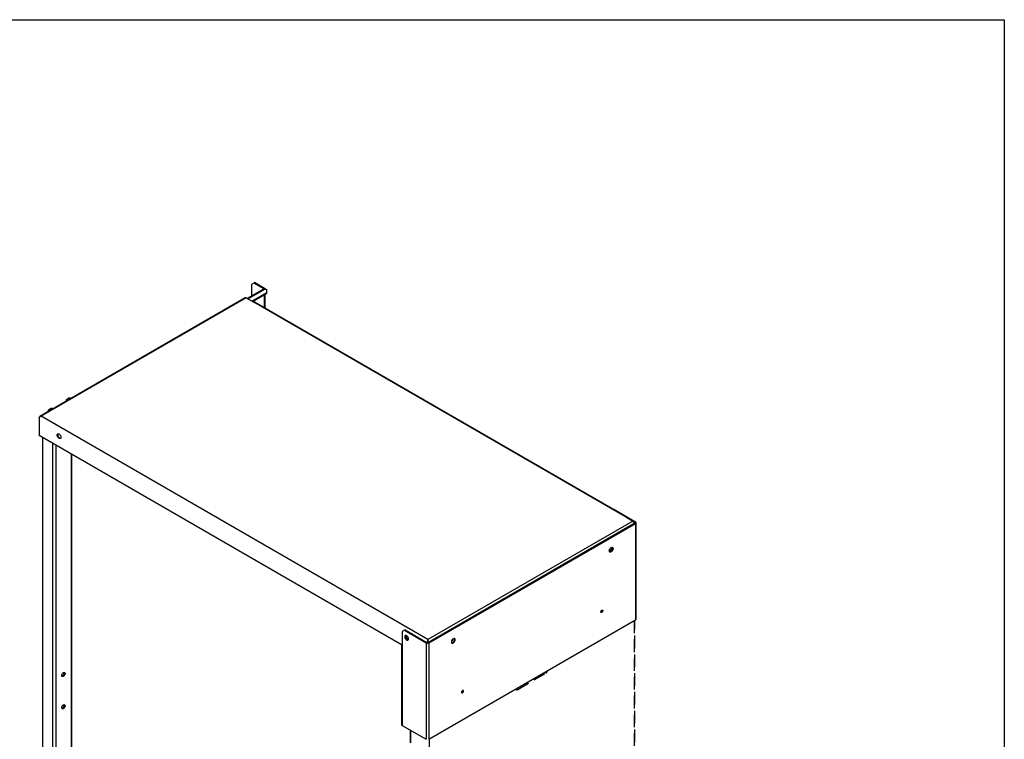
# Model space of a CAD drawing. Extents: x 240 to 4985, y 96 to 3468.
# Drawn here: x 3745 to 4944, y 2592 to 3468 of the extents above; entities that cross this region are included whole.
import ezdxf

# ---------------------------------------------------------------- set-up
doc = ezdxf.new("R2010")
doc.units = 0
doc.header["$LTSCALE"] = 12
doc.linetypes.add('HIDDEN', pattern=[1.905, 1.27, -0.635])
doc.layers.get('0').update_dxf_attribs({"linetype": 'CONTINUOUS'})
doc.layers.add('太線', color=7, linetype='CONTINUOUS')

msp = doc.modelspace()

# ---------------------------------------------------------------- linework, layer by layer
at = {"color": 7, "linetype": 'CONTINUOUS'}
for p, q in [((4030.112, 3147.516), (4027.284, 3145.883)), ((4027.284, 3145.883), (4027.284, 3131.575)), ((4031.017, 3148.039), (4030.112, 3147.516)), ((4042.218, 3140.528), (4030.112, 3147.516)), ((4043.123, 3141.05), (4031.017, 3148.039)), ((4019.788, 3129.475), (3769.552, 2985.016)), ((4020.948, 3129.36), (4029.999, 3124.135)), ((4042.815, 3140.54), (4022.198, 3128.639)), ((4027.793, 3125.408), (4046.178, 3136.022)), ((4028.698, 3124.886), (4046.178, 3134.977)), ((4043.967, 3116.856), (4043.967, 3133.7)), ((4044.254, 3140.398), (4046.178, 3139.287)), ((4046.178, 3136.022), (4046.178, 3139.287)), ((4046.178, 3134.977), (4046.178, 3136.022)), ((4483.707, 2862.999), (4031.159, 3124.25)), ((3804.8, 3007.257), (3801.971, 3005.624)), ((3801.971, 3003.732), (3801.971, 3005.624)), ((3805.705, 3007.78), (3804.8, 3007.257)), ((3806.439, 3006.311), (3804.8, 3007.257)), ((3807.344, 3006.834), (3805.705, 3007.78)), ((3783.077, 2994.717), (3780.249, 2993.084)), ((3780.249, 2991.192), (3780.249, 2993.084)), ((3783.983, 2995.24), (3783.077, 2994.717)), ((3783.077, 2994.717), (3784.717, 2993.771)), ((3783.983, 2995.24), (3785.622, 2994.293)), ((3768.806, 2983.801), (3768.806, 2982.971)), ((3768.806, 2982.971), (3768.806, 2962.002)), ((4242.018, 2713.58), (3771.368, 2985.28)), ((4210.82, 2706.832), (3768.806, 2962.002)), ((3772.895, 2959.641), (3772.895, 2501.787)), ((3789.074, 2950.302), (3789.074, 2499.11)), ((3808.472, 2510.308), (3808.472, 2939.103)), ((4468.18, 2871.963), (4468.49, 2872.142)), ((4468.49, 2872.142), (4494.908, 2856.892)), ((4491.598, 2857.659), (4242.018, 2713.58)), ((4242.669, 2710.167), (4494.229, 2855.389)), ((4243.347, 2709.775), (4494.908, 2854.998)), ((4491.598, 2857.659), (4482.547, 2862.884)), ((4484.151, 2862.318), (4494.229, 2856.5)), ((4495.587, 2738.363), (4495.587, 2855.945)), ((4454.489, 2749.096), (4454.409, 2749.545)), ((4243.347, 2592.193), (4494.908, 2737.416)), ((4213.649, 2725.025), (4210.82, 2723.392)), ((4210.82, 2723.392), (4210.82, 2705.428)), ((4214.328, 2725.417), (4213.649, 2725.025)), ((4213.649, 2725.025), (4240.066, 2709.775)), ((4214.328, 2725.417), (4240.745, 2710.167)), ((4240.066, 2709.775), (4240.066, 2592.193)), ((4241.299, 2710.206), (4241.978, 2710.598)), ((4241.299, 2710.206), (4241.299, 2709.973)), ((4241.978, 2710.598), (4241.978, 2709.953)), ((4242.018, 2713.58), (4242.018, 2712.796)), ((4242.737, 2710.206), (4242.058, 2710.598)), ((4242.058, 2710.598), (4242.058, 2709.963)), ((4210.141, 2706.375), (4210.141, 2610.023)), ((4284.784, 2651.127), (4284.704, 2651.576)), ((4210.82, 2609.076), (4240.066, 2592.193))]:
    msp.add_line(p, q, dxfattribs=at)
at = {"color": 8, "linetype": 'CONTINUOUS'}
for p, q in [((4020.948, 3129.36), (3771.368, 2985.28)), ((4023.041, 3128.152), (4044.254, 3140.398)), ((4042.218, 3140.528), (4043.123, 3141.05)), ((4042.218, 3140.528), (4042.218, 3140.196)), ((4043.123, 3117.343), (4043.123, 3133.213)), ((4482.547, 2862.884), (4029.999, 3124.135)), ((3785.001, 2952.653), (3785.001, 2498.522)), ((3807.628, 2939.59), (3807.628, 2509.821)), ((4493.239, 2854.818), (4242.737, 2710.206)), ((4494.908, 2856.892), (4494.229, 2856.5)), ((4494.229, 2856.5), (4494.229, 2855.389)), ((4494.229, 2855.389), (4494.908, 2854.998)), ((4494.908, 2854.998), (4494.908, 2737.416)), ((4463.06, 2822.065), (4463.06, 2821.241)), ((4464.983, 2825.351), (4464.983, 2822.014)), ((4240.066, 2709.775), (4240.745, 2710.167)), ((4242.669, 2710.167), (4243.347, 2709.775)), ((4243.347, 2709.775), (4243.347, 2592.193)), ((4210.82, 2705.428), (4210.82, 2609.076))]:
    msp.add_line(p, q, dxfattribs=at)
at = {"color": 8, "linetype": 'HIDDEN'}
for p, q in [((4493.239, 2736.452), (4493.239, 1810.626)), ((4221.031, 2603.182), (4221.031, 1824.561)), ((4243.659, 2592.373), (4243.659, 1666.546))]:
    msp.add_line(p, q, dxfattribs=at)
at = {"color": 7, "linetype": 'HIDDEN'}
for p, q in [((4493.918, 1811.573), (4493.918, 2736.845)), ((4351.591, 2652.982), (4385.532, 2672.576)), ((4349.478, 2652.85), (4349.591, 2652.784)), ((4220.352, 2603.574), (4220.352, 1824.169))]:
    msp.add_line(p, q, dxfattribs=at)
at = {"color": 7, "linetype": 'CONTINUOUS', "flags": 128}
for points in [[(4031.801, 3134.182), (4031.941, 3134.29), (4032.104, 3134.357)], [(4042.468, 3140.34), (4042.417, 3140.388), (4042.218, 3140.528)], [(4043.641, 3140.642), (4043.481, 3140.798), (4043.123, 3141.05)], [(3768.806, 2983.801), (3768.942, 2984.379), (3769.293, 2984.836), (3769.834, 2985.149), (3770.533, 2985.308), (3771.368, 2985.28)], [(3790.658, 2962.452), (3790.758, 2963.164), (3791.051, 2963.697), (3791.51, 2964.003), (3792.094, 2964.055), (3792.751, 2963.849), (3793.424, 2963.402), (3794.052, 2962.755), (3794.579, 2961.965), (3794.959, 2961.102), (3795.158, 2960.243), (3795.158, 2959.465), (3794.959, 2958.835), (3794.579, 2958.411), (3794.052, 2958.23), (3793.424, 2958.308), (3792.751, 2958.638), (3792.094, 2959.191), (3791.51, 2959.917), (3791.051, 2960.753), (3790.758, 2961.624), (3790.658, 2962.452)], [(3791.696, 2964.05), (3791.493, 2963.708), (3791.343, 2963.035), (3791.393, 2962.23), (3791.64, 2961.362), (3792.06, 2960.511), (3792.617, 2959.75), (3793.262, 2959.148), (3793.936, 2958.759), (3794.581, 2958.617), (3794.823, 2958.633)], [(4463.031, 2821.637), (4463.132, 2822.465), (4463.425, 2823.336), (4463.883, 2824.171), (4464.467, 2824.898), (4465.125, 2825.451), (4465.798, 2825.781), (4466.425, 2825.859), (4466.953, 2825.678), (4467.333, 2825.254), (4467.532, 2824.624), (4467.532, 2823.845), (4467.333, 2822.986), (4466.953, 2822.123), (4466.425, 2821.333), (4465.798, 2820.686), (4465.125, 2820.24), (4464.467, 2820.033), (4463.883, 2820.086), (4463.425, 2820.392), (4463.132, 2820.925), (4463.031, 2821.637)], [(4463.391, 2820.431), (4463.633, 2820.414), (4464.278, 2820.556), (4464.952, 2820.946), (4465.597, 2821.547), (4466.154, 2822.308), (4466.575, 2823.16), (4466.821, 2824.027), (4466.872, 2824.833), (4466.722, 2825.505), (4466.518, 2825.847)], [(4466.518, 2825.847), (4466.654, 2825.645), (4466.853, 2825.016), (4466.853, 2824.237), (4466.654, 2823.378), (4466.274, 2822.515), (4465.747, 2821.725), (4465.119, 2821.078), (4464.446, 2820.632), (4463.789, 2820.425), (4463.391, 2820.431)], [(4452.792, 2747.333), (4452.883, 2747.91), (4453.14, 2748.503), (4453.526, 2749.023), (4453.98, 2749.39), (4454.435, 2749.548), (4454.82, 2749.473), (4455.078, 2749.177), (4455.168, 2748.704), (4455.078, 2748.127), (4454.82, 2747.533), (4454.435, 2747.013), (4453.98, 2746.646), (4453.526, 2746.488), (4453.14, 2746.563), (4452.883, 2746.86), (4452.792, 2747.333)], [(4218.457, 2714.346), (4218.357, 2715.174), (4218.064, 2716.044), (4217.605, 2716.88), (4217.021, 2717.607), (4216.364, 2718.16), (4215.691, 2718.49), (4215.063, 2718.568), (4214.536, 2718.387), (4214.156, 2717.962), (4213.957, 2717.333), (4213.957, 2716.554), (4214.156, 2715.695), (4214.536, 2714.832), (4215.063, 2714.042), (4215.691, 2713.395), (4216.364, 2712.949), (4217.021, 2712.742), (4217.605, 2712.794), (4218.064, 2713.101), (4218.357, 2713.633), (4218.457, 2714.346)], [(4214.97, 2718.556), (4214.835, 2718.354), (4214.636, 2717.725), (4214.636, 2716.946), (4214.835, 2716.087), (4215.215, 2715.224), (4215.742, 2714.434), (4216.37, 2713.787), (4217.042, 2713.34), (4217.7, 2713.134), (4218.097, 2713.139)], [(4215.168, 2718.573), (4215.146, 2718.534), (4214.947, 2717.904), (4214.947, 2717.126), (4215.146, 2716.266), (4215.526, 2715.404), (4216.053, 2714.614), (4216.681, 2713.967), (4217.354, 2713.52), (4218.011, 2713.314), (4218.211, 2713.302)], [(4275.224, 2713.218), (4275.123, 2713.93), (4274.831, 2714.463), (4274.372, 2714.769), (4273.788, 2714.821), (4273.13, 2714.615), (4272.458, 2714.168), (4271.83, 2713.521), (4271.302, 2712.731), (4270.922, 2711.868), (4270.724, 2711.009), (4270.724, 2710.23), (4270.922, 2709.601), (4271.302, 2709.177), (4271.83, 2708.995), (4272.458, 2709.073), (4273.13, 2709.403), (4273.788, 2709.956), (4274.372, 2710.683), (4274.831, 2711.519), (4275.123, 2712.389), (4275.224, 2713.218)], [(4271.058, 2709.399), (4271.151, 2709.387), (4271.779, 2709.465), (4272.451, 2709.795), (4273.109, 2710.348), (4273.693, 2711.075), (4274.152, 2711.911), (4274.444, 2712.781), (4274.545, 2713.61)], [(4274.545, 2713.61), (4274.444, 2714.322), (4274.185, 2714.816)], [(4210.82, 2705.428), (4210.532, 2705.631), (4210.318, 2705.863), (4210.186, 2706.114), (4210.141, 2706.375), (4210.186, 2706.636), (4210.318, 2706.888), (4210.452, 2707.045)], [(3796.371, 2669.897), (3796.478, 2670.701), (3796.789, 2671.542), (3797.268, 2672.329), (3797.865, 2672.976), (3798.514, 2673.413), (3799.146, 2673.593), (3799.692, 2673.496), (3800.092, 2673.133), (3800.304, 2672.544), (3800.304, 2671.791), (3800.092, 2670.957), (3799.692, 2670.132), (3799.146, 2669.405), (3798.514, 2668.856), (3797.865, 2668.543), (3797.268, 2668.501), (3796.789, 2668.734), (3796.478, 2669.216), (3796.371, 2669.897)], [(4285.463, 2650.735), (4285.372, 2651.208), (4285.115, 2651.504), (4284.729, 2651.579), (4284.275, 2651.421), (4283.82, 2651.054), (4283.435, 2650.534), (4283.177, 2649.941), (4283.087, 2649.364), (4283.177, 2648.891), (4283.435, 2648.594), (4283.82, 2648.519), (4284.275, 2648.677), (4284.729, 2649.044), (4285.115, 2649.564), (4285.372, 2650.158), (4285.463, 2650.735)], [(3796.371, 2630.703), (3796.478, 2631.507), (3796.789, 2632.348), (3797.268, 2633.135), (3797.865, 2633.782), (3798.514, 2634.219), (3799.146, 2634.399), (3799.692, 2634.302), (3800.092, 2633.939), (3800.304, 2633.35), (3800.304, 2632.597), (3800.092, 2631.763), (3799.692, 2630.938), (3799.146, 2630.211), (3798.514, 2629.662), (3797.865, 2629.349), (3797.268, 2629.307), (3796.789, 2629.54), (3796.478, 2630.023), (3796.371, 2630.703)]]:
    msp.add_lwpolyline(points, dxfattribs=at)
at = {"color": 7, "linetype": 'HIDDEN', "flags": 128}
msp.add_lwpolyline([(4349.062, 2653.221), (4349.126, 2653.142), (4349.478, 2652.85), (4349.478, 2652.85)], dxfattribs=at)
at = {"color": 7, "linetype": 'CONTINUOUS'}
for centre, radius, start, end in [((4020.269, 3128.411), 1.167, 54.387325, 114.30406), ((4043.411, 3139.22), 1.448, 54.377389, 114.30985), ((4030.679, 3123.186), 1.167, 65.696056, 125.612954), ((3771.503, 2982.555), 2.729, 92.835883, 171.222652), ((4483.188, 2862.099), 1.013, 350.786972, 129.202277), ((4489.677, 2854.656), 3.566, 2.606395, 57.393605), ((4494.018, 2855.945), 0.594, 290.786193, 69.214677), ((4494.548, 2855.945), 1.013, 290.783539, 69.216971), ((4461.844, 2824.935), 4.317, 287.83669, 12.168795), ((4451.147, 2749.654), 2.678, 308.310047, 351.696433), ((4452.286, 2748.996), 2.193, 285.507345, 14.49828), ((4452.154, 2749.106), 2.336, 287.921588, 359.765102), ((4494.426, 2738.478), 1.167, 294.3747, 354.305554), ((4220.111, 2717.913), 4.486, 172.501166, 247.492911), ((4241.707, 2712.941), 3.566, 242.60968, 297.39032), ((4241.707, 2712.023), 2.09, 242.610141, 297.389569), ((4250.406, 2710.029), 9.108, 157.056781, 178.886015), ((4129.058, 2713.752), 112.964, 358.39992, 359.514831), ((4233.525, 2710.007), 9.214, 1.241431, 22.816321), ((4302.39, 2712.795), 60.372, 179.999529, 182.08573), ((4269.196, 2714.085), 3.06, 301.873699, 358.131133), ((3795.791, 2672.518), 3.597, 282.561549, 17.443923), ((4281.441, 2651.685), 2.678, 308.310047, 351.696433), ((4282.581, 2651.027), 2.193, 285.507345, 14.49828), ((4282.448, 2651.137), 2.336, 287.921588, 359.765102), ((3795.791, 2633.324), 3.597, 282.561614, 17.443859), ((4211.302, 2610.139), 1.167, 185.694959, 245.624786)]:
    msp.add_arc(centre, radius, start, end, dxfattribs=at)
at = {"color": 8, "linetype": 'CONTINUOUS'}
msp.add_arc((4269.845, 2713.71), 2.738, 289.060847, 10.944748, dxfattribs=at)
at = {"color": 7, "linetype": 'HIDDEN'}
for centre, radius, start, end in [((4382.206, 2677.761), 6.16, 302.680876, 340.52458), ((4350.481, 2654.33), 1.746, 218.260272, 309.498429)]:
    msp.add_arc(centre, radius, start, end, dxfattribs=at)
at = {"layer": '太線'}
for p, q in [((240, 3468), (4944, 3468)), ((4944, 3468), (4944, 96))]:
    msp.add_line(p, q, dxfattribs=at)

doc.saveas('drawing.dxf')
